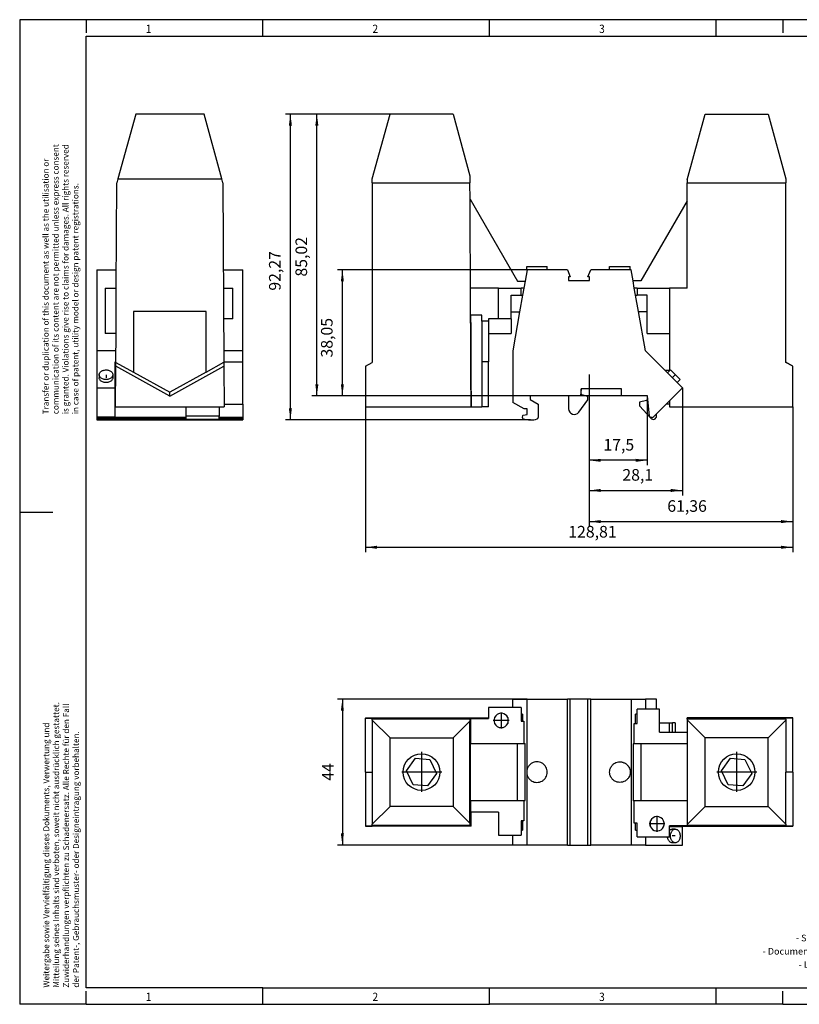
# Model space of a CAD drawing. Units: millimetres. Extents: x -282 to 138, y -32 to 265.
# Drawn here: x -282 to -47, y -32 to 265 of the extents above; entities that cross this region are included whole.
import ezdxf

# ---------------------------------------------------------------- set-up
doc = ezdxf.new("R2010")
doc.units = ezdxf.units.MM
doc.linetypes.add('DOT_CENTER', pattern=[14, 12, -1, 0, -1])
doc.layers.add('1', color=7, linetype='Continuous')
doc.styles.add('CONVERTER_11', font='txt.shx', dxfattribs={"width": 0.9})
doc.dimstyles.new('ME10_DIM_10', dxfattribs={"dimtxt": 3.5, "dimasz": 3.5, "dimexe": 1.5, "dimexo": 0, "dimgap": 1.5, "dimtad": 1, "dimdsep": 46, "dimtxsty": 'CONVERTER_11', "dimsah": 1, "dimcen": 0.09, "dimclrd": 2, "dimclre": 2, "dimclrt": 3, "dimadec": 0, "dimazin": 0, "dimtfac": 1, "dimtdec": 4, "dimtix": 1, "dimtmove": 0, "dimatfit": 3, "dimfxl": 1, "dimtolj": 1, "dimtzin": 0, "dimarcsym": 0})
doc.dimstyles.new('ME10_DIM_11', dxfattribs={"dimtxt": 3.5, "dimasz": 3.5, "dimexe": 1.5, "dimexo": 0, "dimgap": 1.5, "dimtad": 1, "dimdsep": 46, "dimtxsty": 'CONVERTER_11', "dimsah": 1, "dimcen": 0.09, "dimclrd": 2, "dimclre": 2, "dimclrt": 3, "dimadec": 0, "dimazin": 0, "dimtfac": 1, "dimtdec": 4, "dimtix": 1, "dimtmove": 0, "dimatfit": 3, "dimfxl": 1, "dimtolj": 1, "dimtzin": 0, "dimarcsym": 0})
doc.dimstyles.new('ME10_DIM_12', dxfattribs={"dimtxt": 3.5, "dimasz": 3.5, "dimexe": 1.5, "dimexo": 0, "dimgap": 1.5, "dimtad": 1, "dimdec": 4, "dimdsep": 46, "dimtxsty": 'CONVERTER_11', "dimsah": 1, "dimcen": 0.09, "dimclrd": 2, "dimclre": 2, "dimclrt": 3, "dimadec": 0, "dimazin": 0, "dimtfac": 1, "dimtdec": 4, "dimtix": 1, "dimtmove": 0, "dimatfit": 3, "dimfxl": 1, "dimtolj": 1, "dimtzin": 0, "dimarcsym": 0})
doc.dimstyles.new('ME10_DIM_13', dxfattribs={"dimtxt": 3.5, "dimasz": 3.5, "dimexe": 1.5, "dimexo": 0, "dimgap": 1.5, "dimtad": 1, "dimdsep": 46, "dimtxsty": 'CONVERTER_11', "dimsah": 1, "dimcen": 0.09, "dimclrd": 2, "dimclre": 2, "dimclrt": 3, "dimadec": 0, "dimazin": 0, "dimtfac": 1, "dimtdec": 4, "dimtix": 1, "dimtmove": 0, "dimatfit": 3, "dimfxl": 1, "dimtolj": 1, "dimtzin": 0, "dimarcsym": 0})
doc.dimstyles.new('ME10_DIM_14', dxfattribs={"dimtxt": 3.5, "dimasz": 3.5, "dimexe": 1.5, "dimexo": 0, "dimgap": 1.5, "dimtad": 1, "dimdec": 4, "dimdsep": 46, "dimtxsty": 'CONVERTER_11', "dimsah": 1, "dimcen": 0.09, "dimclrd": 2, "dimclre": 2, "dimclrt": 3, "dimadec": 0, "dimazin": 0, "dimtfac": 1, "dimtdec": 4, "dimtix": 1, "dimtmove": 0, "dimatfit": 3, "dimfxl": 1, "dimtolj": 1, "dimtzin": 0, "dimarcsym": 0})
doc.dimstyles.new('ME10_DIM_15', dxfattribs={"dimtxt": 3.5, "dimasz": 3.5, "dimexe": 1.5, "dimexo": 0, "dimgap": 1.5, "dimtad": 1, "dimdsep": 46, "dimtxsty": 'CONVERTER_11', "dimsah": 1, "dimcen": 0.09, "dimclrd": 2, "dimclre": 2, "dimclrt": 3, "dimadec": 0, "dimazin": 0, "dimtfac": 1, "dimtdec": 4, "dimtix": 1, "dimtmove": 0, "dimatfit": 3, "dimfxl": 1, "dimtolj": 1, "dimtzin": 0, "dimarcsym": 0})
doc.dimstyles.new('ME10_DIM_16', dxfattribs={"dimtxt": 3.5, "dimasz": 3.5, "dimexe": 1.5, "dimexo": 0, "dimgap": 1.5, "dimtad": 1, "dimdec": 4, "dimdsep": 46, "dimtxsty": 'CONVERTER_11', "dimsah": 1, "dimcen": 0.09, "dimclrd": 2, "dimclre": 2, "dimclrt": 3, "dimadec": 0, "dimazin": 0, "dimtfac": 1, "dimtdec": 4, "dimtix": 1, "dimtmove": 0, "dimatfit": 3, "dimfxl": 1, "dimtolj": 1, "dimtzin": 0, "dimarcsym": 0})

# ---------------------------------------------------------------- blocks, each defined once
blk = doc.blocks.new('UHV_150_KH_KH-select__2', base_point=(-177.4, 15.76))
at = {"color": 7, "linetype": 'Continuous'}
for p, q in [((-133, 57.29), (-133, 59.76)), ((-133, 59.76), (-128.68, 59.76)), ((-128.68, 38.58), (-128.68, 59.76)), ((-128.68, 59.76), (-116.54, 59.76)), ((-116.54, 15.76), (-116.54, 59.76)), ((-115.64, 59.76), (-116.54, 59.76)), ((-115.64, 15.76), (-115.64, 59.76)), ((-110.37, 59.76), (-115.64, 59.76)), ((-110.37, 15.76), (-110.37, 59.76)), ((-109.47, 59.76), (-110.37, 59.76)), ((-109.47, 59.76), (-97.32, 59.76)), ((-109.47, 15.76), (-109.47, 59.76)), ((-97.32, 59.76), (-93, 59.76)), ((-97.32, 59.76), (-97.32, 15.76)), ((-93, 59.76), (-93, 56.73)), ((-89.7, 59.76), (-93, 59.76)), ((-89.7, 56.73), (-89.7, 59.76)), ((-140.26, 57.29), (-140.26, 53.99)), ((-130.48, 57.29), (-140.26, 57.29)), ((-130.48, 57.29), (-130.48, 55.26)), ((-95.52, 55.26), (-95.52, 56.73)), ((-88.74, 56.73), (-95.52, 56.73)), ((-88.74, 49.83), (-88.74, 56.73)), ((-177.4, 54.11), (-140.28, 54.11)), ((-177.4, 54.11), (-177.4, 54.04)), ((-177.4, 54.04), (-175.35, 54.04)), ((-177.4, 37.76), (-177.4, 54.04)), ((-175.35, 54.04), (-175.35, 53.75)), ((-175.35, 53.43), (-175.35, 53.75)), ((-145.89, 53.75), (-175.35, 53.75)), ((-145.73, 53.92), (-140.26, 53.92)), ((-140.28, 53.99), (-140.28, 54.11)), ((-140.26, 53.99), (-140.28, 53.99)), ((-140.26, 53.99), (-140.26, 53.92)), ((-134.5, 54.23), (-134.5, 52.45)), ((-130.03, 55.26), (-130.48, 55.26)), ((-130.48, 55.26), (-130.48, 53.16)), ((-130.03, 55.26), (-130.03, 53.16)), ((-95.98, 52.4), (-95.98, 55.26)), ((-95.52, 55.26), (-95.98, 55.26)), ((-95.52, 52.4), (-95.52, 55.26)), ((-48.6, 54.11), (-80.45, 54.11)), ((-80.45, 53.75), (-80.45, 54.11)), ((-80.45, 53.75), (-80.45, 53.5)), ((-50.65, 53.75), (-80.45, 53.75)), ((-80.45, 53.5), (-80.45, 49.83)), ((-75.01, 48.07), (-80.45, 53.5)), ((-48.6, 54.04), (-50.65, 54.04)), ((-50.65, 53.75), (-50.65, 54.04)), ((-50.65, 53.75), (-50.65, 53.42)), ((-48.6, 54.04), (-48.6, 54.11)), ((-48.6, 37.75), (-48.6, 54.04)), ((-169.99, 48.07), (-175.35, 53.43)), ((-175.35, 53.43), (-175.35, 37.76)), ((-145.91, 53.16), (-151, 48.07)), ((-130.48, 53.16), (-130.03, 53.16)), ((-130.03, 53.16), (-129.66, 53.16)), ((-129.66, 53.16), (-129.66, 46.39)), ((-96.35, 46.33), (-96.35, 52.4)), ((-96.35, 52.4), (-95.98, 52.4)), ((-95.98, 52.4), (-95.52, 52.4)), ((-88.74, 52.66), (-85.85, 52.66)), ((-85.85, 52.66), (-84.85, 52.66)), ((-84.85, 49.83), (-84.85, 52.66)), ((-84, 52.66), (-84.85, 52.66)), ((-84, 52.66), (-84, 49.83)), ((-50.65, 53.42), (-56, 48.07)), ((-50.65, 53.42), (-50.65, 37.75)), ((-169.99, 27.44), (-169.99, 48.07)), ((-169.99, 48.07), (-151, 48.07)), ((-151, 48.07), (-151, 27.44)), ((-88.74, 49.83), (-80.45, 49.83)), ((-80.45, 49.83), (-80.45, 46.33)), ((-75.01, 27.44), (-75.01, 48.07)), ((-56, 48.07), (-75.01, 48.07)), ((-56, 27.44), (-56, 48.07)), ((-145.87, 46.39), (-145.73, 46.39)), ((-145.73, 46.39), (-131.58, 46.39)), ((-131.58, 29.19), (-131.58, 46.39)), ((-131.58, 46.39), (-129.66, 46.39)), ((-129.66, 46.39), (-129.29, 46.39)), ((-129.29, 29.19), (-129.29, 46.39)), ((-96.35, 46.33), (-96.73, 46.33)), ((-96.73, 46.33), (-96.73, 29.13)), ((-94.42, 46.33), (-96.35, 46.33)), ((-80.45, 46.33), (-94.42, 46.33)), ((-94.42, 46.33), (-94.42, 29.13)), ((-80.45, 46.33), (-80.45, 29.13)), ((-165.03, 38.15), (-162.32, 41.93)), ((-162.32, 41.93), (-157.99, 41.56)), ((-70.04, 38.14), (-67.32, 41.93)), ((-67.32, 41.93), (-63, 41.56)), ((-157.99, 41.56), (-155.96, 37.37)), ((-63, 41.56), (-60.97, 37.37)), ((-177.4, 37.76), (-177.4, 21.47)), ((-177.4, 37.76), (-175.35, 37.76)), ((-175.35, 37.76), (-175.35, 22.08)), ((-163, 33.96), (-165.03, 38.15)), ((-155.96, 37.37), (-158.68, 33.59)), ((-128.68, 15.76), (-128.68, 36.94)), ((-68.01, 33.96), (-70.04, 38.14)), ((-60.97, 37.37), (-63.68, 33.59)), ((-48.6, 37.75), (-50.65, 37.75)), ((-50.65, 22.09), (-50.65, 37.75)), ((-48.6, 37.75), (-48.6, 21.47)), ((-158.68, 33.59), (-163, 33.96)), ((-63.68, 33.59), (-68.01, 33.96)), ((-175.35, 22.08), (-169.99, 27.44)), ((-151, 27.44), (-169.99, 27.44)), ((-151, 27.44), (-145.91, 22.35)), ((-145.87, 29.19), (-145.73, 29.19)), ((-145.73, 29.19), (-131.58, 29.19)), ((-131.58, 29.19), (-129.66, 29.19)), ((-129.66, 29.19), (-129.66, 23.11)), ((-129.66, 29.19), (-129.29, 29.19)), ((-96.35, 29.13), (-96.73, 29.13)), ((-94.42, 29.13), (-96.35, 29.13)), ((-96.35, 22.35), (-96.35, 29.13)), ((-80.45, 29.13), (-94.42, 29.13)), ((-80.45, 29.13), (-80.45, 22.01)), ((-80.45, 22.01), (-75.01, 27.44)), ((-75.01, 27.44), (-56, 27.44)), ((-56, 27.44), (-50.65, 22.09)), ((-137.26, 25.69), (-145.73, 25.69)), ((-137.26, 25.69), (-137.26, 18.79)), ((-177.4, 21.47), (-175.35, 21.48)), ((-177.4, 21.47), (-177.4, 21.41)), ((-145.55, 21.41), (-177.4, 21.41)), ((-175.35, 21.76), (-175.35, 22.08)), ((-175.35, 21.76), (-145.89, 21.76)), ((-175.35, 21.76), (-175.35, 21.48)), ((-130.03, 23.11), (-130.48, 23.11)), ((-130.48, 23.11), (-130.48, 20.26)), ((-129.66, 23.11), (-130.03, 23.11)), ((-130.03, 23.11), (-130.03, 20.26)), ((-95.98, 22.35), (-96.35, 22.35)), ((-95.98, 20.26), (-95.98, 22.35)), ((-95.52, 22.35), (-95.98, 22.35)), ((-95.52, 20.26), (-95.52, 22.35)), ((-91.5, 21.29), (-91.5, 23.06)), ((-80.45, 21.59), (-85.74, 21.59)), ((-85.74, 21.52), (-85.74, 21.59)), ((-85.74, 21.52), (-85.72, 21.52)), ((-85.74, 18.23), (-85.74, 21.52)), ((-81.85, 21.26), (-85.74, 21.26)), ((-85.72, 21.52), (-85.72, 21.41)), ((-85.72, 21.41), (-48.6, 21.41)), ((-81.85, 15.76), (-81.85, 21.26)), ((-80.45, 22.01), (-80.45, 21.76)), ((-80.45, 21.76), (-50.65, 21.76)), ((-80.45, 21.59), (-80.45, 21.76)), ((-50.65, 22.09), (-50.65, 21.76)), ((-50.65, 21.48), (-50.65, 21.76)), ((-48.6, 21.47), (-50.65, 21.48)), ((-48.6, 21.41), (-48.6, 21.47)), ((-137.26, 18.79), (-130.48, 18.79)), ((-133, 15.76), (-133, 18.79)), ((-130.48, 20.26), (-130.48, 18.79)), ((-130.48, 20.26), (-130.03, 20.26)), ((-95.98, 20.26), (-95.52, 20.26)), ((-95.52, 18.23), (-95.52, 20.26)), ((-95.52, 18.23), (-85.74, 18.23)), ((-93, 18.23), (-93, 15.76)), ((-84, 20.56), (-84.91, 20.56)), ((-128.68, 15.76), (-133, 15.76)), ((-116.54, 15.76), (-128.68, 15.76)), ((-116.54, 15.76), (-115.64, 15.76)), ((-115.64, 15.76), (-110.37, 15.76)), ((-110.37, 15.76), (-109.47, 15.76)), ((-97.32, 15.76), (-109.47, 15.76)), ((-93, 15.76), (-97.32, 15.76)), ((-93, 15.76), (-81.85, 15.76)), ((-84, 16.45), (-84.91, 16.45))]:
    blk.add_line(p, q, dxfattribs=at)
at = {"color": 2, "linetype": 'Continuous'}
blk.add_line((-85.85, 52.66), (-85.85, 49.83), dxfattribs=at)
at = {"color": 7, "linetype": 'Continuous'}
for centre in [(-160.5, 37.76), (-65.5, 37.76)]:
    blk.add_circle(centre, 5.52, dxfattribs=at)
for centre, radius, start, end in [((-136.48, 53.34), 2.17, 139.3428, 335.892), ((-136.48, 53.34), 2.18, 24.108, 139.3428), ((-136.48, 53.34), 2.18, 335.892, 24.108), ((-89.52, 22.18), 2.18, 319.3428, 155.892), ((-89.52, 22.18), 2.17, 155.892, 204.108), ((-89.52, 22.18), 2.17, 204.108, 319.3428)]:
    blk.add_arc(centre, radius, start, end, dxfattribs=at)
for points in [[(-145.89, 53.75), (-145.9, 53.7), (-145.9, 53.6), (-145.9, 53.46), (-145.9, 53.31), (-145.9, 53.21), (-145.91, 53.16)], [(-145.73, 53.92), (-145.73, 53.29), (-145.73, 52.04), (-145.73, 50.15), (-145.73, 48.27), (-145.73, 47.02), (-145.73, 46.39)], [(-145.91, 22.35), (-145.91, 24.92), (-145.91, 30.05), (-145.91, 37.76), (-145.91, 45.46), (-145.91, 50.6), (-145.91, 53.16)], [(-145.87, 46.39), (-145.87, 44.95), (-145.87, 42.09), (-145.87, 37.79), (-145.87, 33.49), (-145.87, 30.62), (-145.87, 29.19)], [(-145.73, 29.19), (-145.73, 28.9), (-145.73, 28.31), (-145.73, 27.44), (-145.73, 26.56), (-145.73, 25.98), (-145.73, 25.69)], [(-145.91, 22.35), (-145.9, 22.3), (-145.9, 22.2), (-145.9, 22.06), (-145.9, 21.91), (-145.9, 21.81), (-145.89, 21.76)]]:
    blk.add_open_spline(points, degree=3, dxfattribs=at)
for points, knots in [([(-145.89, 53.75), (-145.88, 53.77), (-145.85, 53.79), (-145.81, 53.84), (-145.77, 53.88), (-145.75, 53.9), (-145.73, 53.92)], [0, 0, 0, 0, 0.0576631, 0.1153262, 0.1729894, 0.2306525, 0.2306525, 0.2306525, 0.2306525]), ([(-128.68, 36.94), (-128.64, 36.81), (-128.56, 36.56), (-128.32, 36.08), (-127.91, 35.54), (-127.26, 35.04), (-126.51, 34.73), (-125.69, 34.62), (-124.88, 34.73), (-124.13, 35.04), (-123.48, 35.54), (-122.98, 36.19), (-122.67, 36.94), (-122.56, 37.76), (-122.67, 38.57), (-122.98, 39.32), (-123.48, 39.97), (-124.13, 40.47), (-124.88, 40.79), (-125.69, 40.89), (-126.51, 40.79), (-127.26, 40.47), (-127.91, 39.97), (-128.32, 39.43), (-128.56, 38.96), (-128.64, 38.7), (-128.68, 38.58)], [0, 0, 0, 0, 0.395134, 0.791942, 1.60119, 2.410426, 3.219654, 4.028877, 4.838099, 5.647327, 6.456564, 7.265811, 8.075067, 8.884329, 9.693591, 10.502847, 11.312094, 12.121331, 12.930559, 13.739781, 14.549004, 15.358232, 16.167468, 16.976716, 17.373524, 17.768658, 17.768658, 17.768658, 17.768658]), ([(-99.84, 40.74), (-99.98, 40.77), (-100.26, 40.84), (-100.82, 40.87), (-101.51, 40.79), (-102.26, 40.47), (-102.91, 39.97), (-103.41, 39.32), (-103.72, 38.57), (-103.83, 37.76), (-103.72, 36.94), (-103.41, 36.19), (-102.91, 35.54), (-102.26, 35.04), (-101.51, 34.73), (-100.69, 34.62), (-99.88, 34.73), (-99.13, 35.04), (-98.48, 35.54), (-97.98, 36.19), (-97.67, 36.94), (-97.56, 37.76), (-97.67, 38.57), (-97.98, 39.32), (-98.48, 39.97), (-99.01, 40.38), (-99.48, 40.62), (-99.72, 40.7), (-99.84, 40.74)], [0, 0, 0, 0, 0.431053, 0.863925, 1.673148, 2.482376, 3.291612, 4.10086, 4.910116, 5.719378, 6.528639, 7.337896, 8.147143, 8.95638, 9.765607, 10.57483, 11.384052, 12.19328, 13.002517, 13.811764, 14.621021, 15.430282, 16.239544, 17.0488, 17.858048, 18.667284, 19.047077, 19.425268, 19.425268, 19.425268, 19.425268]), ([(-128.68, 38.58), (-128.71, 38.44), (-128.78, 38.17), (-128.8, 37.76), (-128.78, 37.34), (-128.71, 37.07), (-128.68, 36.94)], [0, 0, 0, 0, 0.414145, 0.830046, 1.245948, 1.660093, 1.660093, 1.660093, 1.660093]), ([(-145.55, 21.41), (-145.55, 21.86), (-145.55, 22.77), (-145.55, 23.94), (-145.55, 24.91), (-145.55, 25.43), (-145.55, 25.69)], [0, 0, 0, 0, 1.36405, 2.7281, 3.504651, 4.281201, 4.281201, 4.281201, 4.281201]), ([(-145.55, 21.41), (-145.58, 21.44), (-145.64, 21.5), (-145.72, 21.58), (-145.81, 21.67), (-145.87, 21.73), (-145.89, 21.76)], [0, 0, 0, 0, 0.1225625, 0.2451251, 0.3676876, 0.4902502, 0.4902502, 0.4902502, 0.4902502]), ([(-86.29, 17.85), (-86.3, 17.91), (-86.33, 18.03), (-86.35, 18.16), (-86.35, 18.23)], [0, 0, 0, 0, 0.192126, 0.3863769, 0.3863769, 0.3863769, 0.3863769]), ([(-84.91, 16.45), (-85.02, 16.46), (-85.22, 16.48), (-85.51, 16.62), (-85.77, 16.83), (-86, 17.12), (-86.18, 17.46), (-86.25, 17.72), (-86.29, 17.85)], [0, 0, 0, 0, 0.301756, 0.615623, 0.950531, 1.310668, 1.695579, 2.101057, 2.101057, 2.101057, 2.101057]), ([(-85.74, 20.2), (-85.68, 20.25), (-85.56, 20.36), (-85.35, 20.47), (-85.14, 20.55), (-84.99, 20.56), (-84.91, 20.56)], [0, 0, 0, 0, 0.2457035, 0.479501, 0.7043135, 0.9242735, 0.9242735, 0.9242735, 0.9242735]), ([(-85.37, 17.85), (-85.4, 18), (-85.46, 18.32), (-85.44, 18.81), (-85.36, 19.27), (-85.19, 19.7), (-84.96, 20.06), (-84.68, 20.34), (-84.35, 20.53), (-84.11, 20.55), (-84, 20.56)], [0, 0, 0, 0, 0.480983, 0.967159, 1.445004, 1.902196, 2.329637, 2.723595, 3.087732, 3.433979, 3.433979, 3.433979, 3.433979]), ([(-84, 16.45), (-84.1, 16.46), (-84.3, 16.48), (-84.59, 16.62), (-84.86, 16.83), (-85.08, 17.12), (-85.26, 17.46), (-85.33, 17.72), (-85.37, 17.85)], [0, 0, 0, 0, 0.301756, 0.615623, 0.950531, 1.310668, 1.695579, 2.101057, 2.101057, 2.101057, 2.101057]), ([(-84, 20.56), (-83.87, 20.55), (-83.6, 20.52), (-83.25, 20.29), (-82.95, 19.96), (-82.72, 19.53), (-82.58, 19.04), (-82.53, 18.51), (-82.58, 17.98), (-82.72, 17.48), (-82.95, 17.05), (-83.25, 16.72), (-83.6, 16.5), (-83.87, 16.47), (-84, 16.45)], [0, 0, 0, 0, 0.382247, 0.788085, 1.231826, 1.715653, 2.231687, 2.765431, 3.299175, 3.815209, 4.299036, 4.742777, 5.148615, 5.530862, 5.530862, 5.530862, 5.530862])]:
    blk.add_open_spline(points, degree=3, knots=knots, dxfattribs=at)
at = {"layer": '1', "color": 2, "linetype": 'DOT_CENTER'}
for p, q in [((-136.48, 55.73), (-136.48, 50.95)), ((-134.09, 53.34), (-138.87, 53.34)), ((-160.5, 43.83), (-160.5, 31.68)), ((-65.5, 43.83), (-65.5, 31.68)), ((-154.42, 37.76), (-166.57, 37.76)), ((-59.43, 37.76), (-71.58, 37.76)), ((-89.52, 24.57), (-89.52, 19.78)), ((-87.13, 22.18), (-91.91, 22.18)), ((-84, 18.51), (-84.91, 18.51))]:
    blk.add_line(p, q, dxfattribs=at)
blk = doc.blocks.new('*D17')
at = {"layer": '1', "color": 2, "linetype": 'Continuous'}
for p, q in [((-128.68, 59.76), (-185.86, 59.76)), ((-184.36, 59.76), (-184.36, 15.76)), ((-128.68, 15.76), (-185.86, 15.76))]:
    blk.add_line(p, q, dxfattribs=at)
at = {"layer": '1', "color": 2}
for points in [[(-183.9, 56.26), (-184.82, 56.26), (-184.36, 59.76)], [(-184.82, 19.26), (-183.9, 19.26), (-184.36, 15.76)]]:
    blk.add_solid(points, dxfattribs=at)
at = {"layer": '1', "color": 3, "insert": (-185.86, 35.16), "char_height": 3.5, "attachment_point": 7, "rotation": 90, "line_spacing_factor": 0.60024, "style": 'CONVERTER_11'}
blk.add_mtext('44', dxfattribs=at)
blk = doc.blocks.new('UHV_150_KH_KH-select__5', base_point=(-258.35, 144))
at = {"color": 7, "linetype": 'Continuous'}
for p, q in [((-246.67, 236.27), (-252.02, 216.72)), ((-226.04, 236.27), (-246.67, 236.27)), ((-220.69, 216.72), (-226.04, 236.27)), ((-252.52, 183.77), (-252.35, 215.5)), ((-252.02, 216.72), (-252.35, 215.5)), ((-252.02, 216.72), (-220.69, 216.72)), ((-220.36, 215.5), (-220.69, 216.72)), ((-220.36, 215.5), (-220.08, 161.37)), ((-258.35, 189.3), (-258.35, 164.8)), ((-258.35, 189.3), (-252.49, 189.3)), ((-220.22, 189.3), (-214.35, 189.3)), ((-214.35, 164.8), (-214.35, 189.3)), ((-255.89, 183.77), (-255.89, 170.07)), ((-255.89, 183.77), (-252.52, 183.77)), ((-252.59, 170.07), (-252.52, 183.77)), ((-220.19, 183.77), (-217.39, 183.77)), ((-217.39, 174.5), (-217.39, 183.77)), ((-247.31, 176.67), (-247.31, 158.41)), ((-225.46, 176.67), (-247.31, 176.67)), ((-225.46, 158.39), (-225.46, 176.67)), ((-217.39, 174.5), (-220.14, 174.5)), ((-252.59, 170.07), (-255.89, 170.07)), ((-252.63, 161.36), (-252.59, 170.07)), ((-252.62, 164.8), (-258.35, 164.8)), ((-258.35, 164.8), (-258.35, 153.65)), ((-214.35, 164.8), (-220.09, 164.8)), ((-214.35, 161.5), (-214.35, 164.8)), ((-252.85, 153.65), (-252.85, 161.5)), ((-252.85, 161.5), (-252.63, 161.5)), ((-252.64, 160.19), (-252.63, 161.36)), ((-252.63, 161.36), (-247.31, 158.41)), ((-225.46, 158.39), (-220.08, 161.37)), ((-220.08, 161.5), (-214.35, 161.5)), ((-220.08, 161.37), (-220.07, 160.2)), ((-214.35, 148.7), (-214.35, 161.5)), ((-257.66, 157.63), (-257.66, 156.71)), ((-253.55, 157.63), (-253.55, 156.71)), ((-252.7, 147.98), (-252.64, 160.19)), ((-236.36, 151.17), (-252.64, 160.19)), ((-247.31, 158.41), (-236.36, 152.35)), ((-236.36, 151.17), (-220.07, 160.2)), ((-225.46, 158.39), (-236.36, 152.35)), ((-220.07, 160.2), (-220.01, 147.98)), ((-258.35, 153.65), (-252.85, 153.65)), ((-258.35, 153.65), (-258.35, 144.85)), ((-252.85, 148.7), (-252.85, 153.65)), ((-236.36, 151.17), (-236.36, 152.35)), ((-252.85, 148.7), (-252.7, 148.7)), ((-252.85, 144.85), (-252.85, 148.7)), ((-220.01, 148.7), (-214.35, 148.7)), ((-214.35, 148.7), (-214.35, 144.72)), ((-252.7, 147.98), (-231.4, 147.98)), ((-231.4, 145.15), (-231.4, 147.98)), ((-231.4, 147.98), (-221.45, 147.98)), ((-221.45, 147.98), (-221.45, 145.15)), ((-221.45, 147.98), (-220.01, 147.98)), ((-258.35, 144.85), (-258.35, 144.7)), ((-258.35, 144.7), (-252.85, 144.7)), ((-258.35, 144.7), (-258.35, 144.28)), ((-231.4, 144.28), (-258.35, 144.28)), ((-258.35, 144.28), (-258.35, 144)), ((-258.35, 144), (-214.35, 144)), ((-252.85, 144.85), (-252.85, 144.7)), ((-231.4, 144.15), (-231.4, 145.15)), ((-221.45, 144.15), (-231.4, 144.15)), ((-221.45, 144.15), (-221.45, 145.15)), ((-214.35, 144.28), (-221.45, 144.28)), ((-214.35, 144.72), (-214.35, 144.28)), ((-214.35, 144.28), (-214.35, 144))]:
    blk.add_line(p, q, dxfattribs=at)
at = {"color": 2, "linetype": 'Continuous'}
for p, q in [((-252.85, 144.85), (-258.35, 144.85)), ((-231.4, 144.72), (-252.85, 144.72)), ((-221.45, 145.15), (-231.4, 145.15)), ((-214.35, 144.72), (-221.45, 144.72))]:
    blk.add_line(p, q, dxfattribs=at)
at = {"color": 7, "linetype": 'Continuous'}
for points, knots in [([(-257.66, 157.63), (-257.65, 157.73), (-257.63, 157.94), (-257.49, 158.23), (-257.28, 158.49), (-256.99, 158.71), (-256.65, 158.89), (-256.4, 158.97), (-256.27, 159)], [0, 0, 0, 0, 0.301756, 0.615623, 0.950531, 1.310668, 1.695579, 2.101057, 2.101057, 2.101057, 2.101057]), ([(-253.55, 157.63), (-253.57, 157.5), (-253.6, 157.24), (-253.82, 156.88), (-254.15, 156.58), (-254.58, 156.35), (-255.08, 156.21), (-255.6, 156.16), (-256.13, 156.21), (-256.63, 156.35), (-257.06, 156.58), (-257.39, 156.88), (-257.61, 157.24), (-257.64, 157.5), (-257.66, 157.63)], [0, 0, 0, 0, 0.382247, 0.788085, 1.231826, 1.715653, 2.231687, 2.765431, 3.299175, 3.815209, 4.299036, 4.742777, 5.148615, 5.530862, 5.530862, 5.530862, 5.530862]), ([(-256.27, 159), (-256.11, 159.03), (-255.79, 159.09), (-255.31, 159.08), (-254.84, 158.99), (-254.41, 158.83), (-254.05, 158.6), (-253.77, 158.31), (-253.59, 157.98), (-253.56, 157.75), (-253.55, 157.63)], [0, 0, 0, 0, 0.480983, 0.967159, 1.445004, 1.902196, 2.329637, 2.723595, 3.087732, 3.433979, 3.433979, 3.433979, 3.433979]), ([(-253.55, 156.71), (-253.57, 156.58), (-253.6, 156.32), (-253.82, 155.96), (-254.15, 155.66), (-254.58, 155.43), (-255.08, 155.29), (-255.6, 155.24), (-256.13, 155.29), (-256.63, 155.43), (-257.06, 155.66), (-257.39, 155.96), (-257.61, 156.32), (-257.64, 156.58), (-257.66, 156.71)], [0, 0, 0, 0, 0.382247, 0.788085, 1.231826, 1.715653, 2.231687, 2.765431, 3.299175, 3.815209, 4.299036, 4.742777, 5.148615, 5.530862, 5.530862, 5.530862, 5.530862])]:
    blk.add_open_spline(points, degree=3, knots=knots, dxfattribs=at)
at = {"layer": '1', "color": 2, "linetype": 'DOT_CENTER'}
blk.add_line((-255.6, 157.63), (-255.6, 156.71), dxfattribs=at)
blk = doc.blocks.new('SA_Rechts1', base_point=(-236.35, 190.14))
blk.add_blockref('UHV_150_KH_KH-select__5', (-258.35, 144))
blk = doc.blocks.new('UHV_150_KH_KH-select__6', base_point=(-177.4, 144))
at = {"color": 7, "linetype": 'Continuous'}
for p, q in [((-175.35, 216.68), (-169.99, 236.27)), ((-151, 236.27), (-169.99, 236.27)), ((-151, 236.27), (-145.91, 217.65)), ((-80.45, 216.41), (-75.01, 236.27)), ((-75.01, 236.27), (-56, 236.27)), ((-56, 236.27), (-50.65, 216.72)), ((-175.35, 215.5), (-175.35, 216.68)), ((-175.35, 215.5), (-175.35, 161.34)), ((-175.35, 215.5), (-145.89, 215.5)), ((-80.45, 216.41), (-80.45, 215.5)), ((-80.45, 215.5), (-50.65, 215.5)), ((-80.45, 210.12), (-80.45, 215.5)), ((-50.65, 216.72), (-50.65, 215.5)), ((-50.65, 161.37), (-50.65, 215.5)), ((-145.87, 210.63), (-131.58, 185.89)), ((-80.45, 210.12), (-94.42, 185.92)), ((-80.45, 183.77), (-80.45, 210.12)), ((-128.79, 189.46), (-128.79, 190.3)), ((-128.79, 190.3), (-128.68, 190.3)), ((-128.68, 190.3), (-122.59, 190.3)), ((-122.59, 189.3), (-122.59, 190.3)), ((-103.79, 189.3), (-103.79, 190.3)), ((-103.79, 190.3), (-97.59, 190.3)), ((-97.59, 189.3), (-97.59, 190.3)), ((-128.68, 189.3), (-129.29, 185.89)), ((-128.79, 189.46), (-128.68, 189.3)), ((-122.59, 189.3), (-128.68, 189.3)), ((-116.54, 189.3), (-122.59, 189.3)), ((-116.54, 189.3), (-115.64, 187.18)), ((-115.64, 187.18), (-116.15, 187.18)), ((-116.15, 187.18), (-116.15, 186.1)), ((-110.37, 187.18), (-109.47, 189.3)), ((-109.85, 187.18), (-110.37, 187.18)), ((-109.85, 186.1), (-109.85, 187.18)), ((-103.79, 189.3), (-109.47, 189.3)), ((-97.59, 189.3), (-103.79, 189.3)), ((-97.32, 189.3), (-97.59, 189.3)), ((-96.73, 185.92), (-97.32, 189.3)), ((-131.58, 185.89), (-129.29, 185.89)), ((-129.29, 185.89), (-129.66, 183.74)), ((-116.15, 186.1), (-109.85, 186.1)), ((-94.42, 185.92), (-96.73, 185.92)), ((-96.35, 183.77), (-96.73, 185.92)), ((-137.26, 183.74), (-145.73, 183.74)), ((-137.26, 174.46), (-137.26, 183.74)), ((-137.26, 183.74), (-130.48, 183.74)), ((-133.48, 176.64), (-133.48, 181.64)), ((-133.48, 181.64), (-130.48, 181.64)), ((-130.03, 181.64), (-130.92, 176.64)), ((-130.48, 181.64), (-130.48, 183.74)), ((-129.66, 183.74), (-130.48, 183.74)), ((-130.48, 181.64), (-130.03, 181.64)), ((-129.66, 183.74), (-130.03, 181.64)), ((-95.52, 183.77), (-96.35, 183.77)), ((-95.98, 181.67), (-96.35, 183.77)), ((-95.98, 181.67), (-95.52, 181.67)), ((-95.1, 176.67), (-95.98, 181.67)), ((-95.52, 183.77), (-85.74, 183.77)), ((-95.52, 183.77), (-95.52, 181.67)), ((-92.52, 181.67), (-95.52, 181.67)), ((-92.52, 176.67), (-92.52, 181.67)), ((-80.45, 183.77), (-85.74, 183.77)), ((-85.74, 183.77), (-85.74, 170.07)), ((-142.28, 175.64), (-145.69, 175.64)), ((-142.28, 173.82), (-142.28, 175.64)), ((-133.48, 174.46), (-133.48, 176.64)), ((-133.48, 176.64), (-130.92, 176.64)), ((-130.92, 176.64), (-133, 164.8)), ((-95.1, 176.67), (-92.52, 176.67)), ((-93, 164.8), (-95.1, 176.67)), ((-92.52, 170.07), (-92.52, 176.67)), ((-142.28, 173.82), (-142.28, 161.49)), ((-140.28, 173.82), (-142.28, 173.82)), ((-140.28, 174.46), (-140.28, 173.82)), ((-137.26, 174.46), (-140.28, 174.46)), ((-140.28, 173.82), (-140.28, 170.04)), ((-133.48, 174.46), (-137.26, 174.46)), ((-133.48, 174.46), (-133.48, 170.04)), ((-140.28, 170.04), (-140.28, 161.49)), ((-140.28, 170.04), (-133.48, 170.04)), ((-92.52, 170.07), (-85.74, 170.07)), ((-85.74, 170.07), (-85.72, 170.07)), ((-85.72, 170.07), (-85.72, 158.81)), ((-133, 164.8), (-133, 149.29)), ((-93, 164.8), (-86.37, 158.16)), ((-177.4, 160.17), (-175.35, 161.34)), ((-142.28, 161.49), (-142.28, 147.98)), ((-140.28, 161.49), (-142.28, 161.49)), ((-140.28, 147.98), (-140.28, 161.49)), ((-50.65, 161.36), (-50.65, 161.37)), ((-48.6, 160.2), (-50.65, 161.37)), ((-48.6, 160.19), (-50.65, 161.36)), ((-177.4, 160.17), (-177.4, 147.98)), ((-85.85, 158.95), (-87.15, 158.95)), ((-85.45, 159.08), (-86.37, 158.16)), ((-86.37, 158.16), (-83.46, 155.26)), ((-85.37, 159), (-85.45, 159.08)), ((-82.54, 156.18), (-85.37, 159)), ((-48.6, 160.19), (-48.6, 160.2)), ((-48.6, 147.98), (-48.6, 160.19)), ((-82.54, 156.18), (-83.46, 155.26)), ((-83.46, 155.26), (-81.85, 153.65)), ((-112.35, 153.35), (-112.54, 151.25)), ((-100.25, 153.35), (-112.35, 153.35)), ((-112.35, 151.88), (-112.35, 153.35)), ((-110.35, 151.11), (-112.13, 151.59)), ((-100.25, 151.25), (-100.25, 153.35)), ((-81.85, 153.65), (-90.66, 144.85)), ((-129.55, 147.3), (-133, 149.29)), ((-127.7, 151.25), (-127.7, 150.15)), ((-116.15, 151.25), (-127.7, 151.25)), ((-127.7, 150.15), (-125.35, 148.79)), ((-125.35, 148.79), (-125.35, 144.72)), ((-116.15, 151.25), (-116.15, 147.35)), ((-112.54, 151.25), (-116.15, 151.25)), ((-113.09, 146.34), (-110.35, 150.01)), ((-110.35, 150.01), (-110.35, 151.11)), ((-92.45, 151.25), (-100.25, 151.25)), ((-92.68, 149.89), (-94.75, 149.33)), ((-94.75, 149.33), (-94.75, 148.23)), ((-92.45, 151.25), (-92.45, 150.18)), ((-92.35, 151.25), (-92.45, 151.25)), ((-91.82, 145.16), (-92.35, 151.25)), ((-86.65, 148.85), (-85.72, 148.85)), ((-85.72, 149.79), (-85.72, 147.98)), ((-177.4, 147.98), (-145.55, 147.98)), ((-145.55, 147.98), (-145.55, 147.98)), ((-145.55, 147.98), (-142.28, 147.98)), ((-140.28, 147.98), (-142.28, 147.98)), ((-129.88, 145.42), (-128.6, 145.65)), ((-128.6, 147.3), (-129.55, 147.3)), ((-128.6, 145.65), (-128.6, 147.3)), ((-94.75, 148.23), (-91.4, 144.48)), ((-89.65, 145.15), (-89.65, 145.85)), ((-85.72, 147.98), (-48.6, 147.98)), ((-91.01, 144.7), (-91.32, 144.7))]:
    blk.add_line(p, q, dxfattribs=at)
for centre, radius, start, end in [((-85.85, 157.95), 1, 82.2256, 90), ((-112.05, 151.88), 0.3, 180, 255), ((-92.75, 150.18), 0.3, 285, 0), ((-114.45, 147.35), 1.7, 180, 323.3607), ((-129.52, 144.9), 0.633, 124.6958, 240.2144), ((-127.6, 151.2), 7.2, 251.9467, 286.0398), ((-125.85, 144.72), 0.5, 298.607, 0), ((-91.32, 145.2), 0.5, 185, 270), ((-90.65, 145.15), 1, 221.812, 0), ((-91.01, 145.2), 0.5, 270, 315)]:
    blk.add_arc(centre, radius, start, end, dxfattribs=at)
for points in [[(-145.91, 217.65), (-145.9, 217.47), (-145.9, 217.11), (-145.9, 216.58), (-145.9, 216.04), (-145.9, 215.68), (-145.89, 215.5)], [(-145.55, 147.98), (-145.57, 150.96), (-145.6, 156.92), (-145.64, 165.86), (-145.69, 174.8), (-145.72, 180.76), (-145.73, 183.74)], [(-145.69, 175.64), (-145.7, 176.31), (-145.7, 177.66), (-145.71, 179.69), (-145.72, 181.71), (-145.73, 183.06), (-145.73, 183.74)], [(-145.69, 175.64), (-145.68, 173.33), (-145.66, 168.72), (-145.62, 161.81), (-145.59, 154.89), (-145.57, 150.28), (-145.55, 147.98)]]:
    blk.add_open_spline(points, degree=3, dxfattribs=at)
for points, knots in [([(-145.73, 183.74), (-145.75, 186.38), (-145.77, 191.68), (-145.81, 199.62), (-145.85, 207.56), (-145.88, 212.85), (-145.89, 215.5)], [0, 0, 0, 0, 7.940712, 15.881425, 23.82227, 31.763116, 31.763116, 31.763116, 31.763116]), ([(-145.73, 183.74), (-145.73, 183.74), (-145.73, 183.74), (-145.73, 183.74), (-145.73, 183.74)], [0, 0, 0, 0, 0.0001327846, 0.0002655692, 0.0002655692, 0.0002655692, 0.0002655692])]:
    blk.add_open_spline(points, degree=3, knots=knots, dxfattribs=at)
at = {"layer": '1', "color": 2, "linetype": 'DOT_CENTER'}
blk.add_line((-84, 157.63), (-84.91, 156.71), dxfattribs=at)
blk = doc.blocks.new('*D18')
at = {"layer": '1', "color": 2, "linetype": 'Continuous'}
for p, q in [((-177.4, 147.98), (-177.4, 104.08)), ((-48.6, 147.98), (-48.6, 104.08)), ((-177.4, 105.58), (-48.6, 105.58))]:
    blk.add_line(p, q, dxfattribs=at)
at = {"layer": '1', "color": 2}
for points in [[(-173.9, 106.04), (-173.9, 105.12), (-177.4, 105.58)], [(-52.1, 105.12), (-52.1, 106.04), (-48.6, 105.58)]]:
    blk.add_solid(points, dxfattribs=at)
at = {"layer": '1', "color": 3, "insert": (-116.26, 107.43), "char_height": 3.5, "attachment_point": 7, "rotation": 0.0001, "line_spacing_factor": 0.60024, "style": 'CONVERTER_11'}
blk.add_mtext('128,81', dxfattribs=at)
blk = doc.blocks.new('*D19')
at = {"layer": '1', "color": 2, "linetype": 'Continuous'}
for p, q in [((-116.54, 189.3), (-185.86, 189.3)), ((-184.36, 151.25), (-184.36, 189.3)), ((-100.25, 151.25), (-185.86, 151.25))]:
    blk.add_line(p, q, dxfattribs=at)
at = {"layer": '1', "color": 2}
for points in [[(-183.9, 185.8), (-184.82, 185.8), (-184.36, 189.3)], [(-184.82, 154.75), (-183.9, 154.75), (-184.36, 151.25)]]:
    blk.add_solid(points, dxfattribs=at)
at = {"layer": '1', "color": 3, "insert": (-186.21, 162.82), "char_height": 3.5, "attachment_point": 7, "rotation": 90, "line_spacing_factor": 0.60024, "style": 'CONVERTER_11'}
blk.add_mtext('38,05', dxfattribs=at)
blk = doc.blocks.new('*D20')
at = {"layer": '1', "color": 2, "linetype": 'Continuous'}
for p, q in [((-109.95, 157.73), (-109.95, 111.83)), ((-48.6, 147.98), (-48.6, 111.83)), ((-109.95, 113.33), (-48.6, 113.33))]:
    blk.add_line(p, q, dxfattribs=at)
at = {"layer": '1', "color": 2}
for points in [[(-106.45, 113.79), (-106.45, 112.87), (-109.95, 113.33)], [(-52.1, 112.87), (-52.1, 113.79), (-48.6, 113.33)]]:
    blk.add_solid(points, dxfattribs=at)
at = {"layer": '1', "color": 3, "insert": (-86.41, 115.18), "char_height": 3.5, "attachment_point": 7, "rotation": 0.0001, "line_spacing_factor": 0.60024, "style": 'CONVERTER_11'}
blk.add_mtext('61,36', dxfattribs=at)
blk = doc.blocks.new('*D21')
at = {"layer": '1', "color": 2, "linetype": 'Continuous'}
for p, q in [((-92.45, 150.18), (-92.45, 130.31)), ((-109.95, 145.81), (-109.95, 130.31)), ((-92.45, 131.81), (-109.95, 131.81))]:
    blk.add_line(p, q, dxfattribs=at)
at = {"layer": '1', "color": 2}
for points in [[(-106.45, 132.27), (-106.45, 131.35), (-109.95, 131.81)], [(-95.95, 131.35), (-95.95, 132.27), (-92.45, 131.81)]]:
    blk.add_solid(points, dxfattribs=at)
at = {"layer": '1', "color": 3, "insert": (-105.67, 133.66), "char_height": 3.5, "attachment_point": 7, "rotation": 0.0001, "line_spacing_factor": 0.60024, "style": 'CONVERTER_11'}
blk.add_mtext('17,5', dxfattribs=at)
blk = doc.blocks.new('*D22')
at = {"layer": '1', "color": 2, "linetype": 'Continuous'}
for p, q in [((-151, 236.27), (-193.55, 236.27)), ((-192.05, 151.25), (-192.05, 236.27)), ((-100.25, 151.25), (-193.55, 151.25))]:
    blk.add_line(p, q, dxfattribs=at)
at = {"layer": '1', "color": 2}
for points in [[(-191.59, 232.77), (-192.52, 232.77), (-192.05, 236.27)], [(-192.52, 154.75), (-191.59, 154.75), (-192.05, 151.25)]]:
    blk.add_solid(points, dxfattribs=at)
at = {"layer": '1', "color": 3, "insert": (-193.9, 187.24), "char_height": 3.5, "attachment_point": 7, "rotation": 90, "line_spacing_factor": 0.60024, "style": 'CONVERTER_11'}
blk.add_mtext('85,02', dxfattribs=at)
blk = doc.blocks.new('*D23')
at = {"layer": '1', "color": 2, "linetype": 'Continuous'}
for p, q in [((-81.85, 153.65), (-81.85, 121.22)), ((-109.95, 145.81), (-109.95, 121.22)), ((-109.95, 122.72), (-81.85, 122.72))]:
    blk.add_line(p, q, dxfattribs=at)
at = {"layer": '1', "color": 2}
for points in [[(-106.45, 123.18), (-106.45, 122.26), (-109.95, 122.72)], [(-85.35, 122.26), (-85.35, 123.18), (-81.85, 122.72)]]:
    blk.add_solid(points, dxfattribs=at)
at = {"layer": '1', "color": 3, "insert": (-99.95, 124.57), "char_height": 3.5, "attachment_point": 7, "rotation": 0.0001, "line_spacing_factor": 0.60024, "style": 'CONVERTER_11'}
blk.add_mtext('28,1', dxfattribs=at)
blk = doc.blocks.new('*D24')
at = {"layer": '1', "color": 2, "linetype": 'Continuous'}
for p, q in [((-151, 236.27), (-201.53, 236.27)), ((-200.03, 144), (-200.03, 236.27)), ((-127.6, 144), (-201.53, 144))]:
    blk.add_line(p, q, dxfattribs=at)
at = {"layer": '1', "color": 2}
for points in [[(-199.57, 232.77), (-200.49, 232.77), (-200.03, 236.27)], [(-200.49, 147.5), (-199.57, 147.5), (-200.03, 144)]]:
    blk.add_solid(points, dxfattribs=at)
at = {"layer": '1', "color": 3, "insert": (-201.88, 182.99), "char_height": 3.5, "attachment_point": 7, "rotation": 90, "line_spacing_factor": 0.60024, "style": 'CONVERTER_11'}
blk.add_mtext('92,27', dxfattribs=at)
blk = doc.blocks.new('_rahmen', base_point=(133.37, -32.28))
at = {"layer": '1', "color": 2, "linetype": 'Continuous'}
for p, q in [((-281.63, 264.72), (-281.63, 116.22)), ((-261.63, 264.72), (-281.63, 264.72)), ((-261.63, 264.72), (-261.63, 260.72)), ((-208.29, 264.72), (-261.63, 264.72)), ((-208.29, 259.72), (-208.29, 264.72)), ((-139.96, 264.72), (-208.29, 264.72)), ((-139.96, 259.72), (-139.96, 264.72)), ((-71.63, 264.72), (-139.96, 264.72)), ((-51.63, 264.72), (-71.63, 264.72)), ((-71.63, 259.72), (-71.63, 264.72)), ((-51.63, 264.72), (-51.63, 260.72)), ((-3.29, 264.72), (-51.63, 264.72)), ((-281.63, 116.22), (-281.63, -32.28)), ((-281.63, 116.22), (-271.63, 116.22)), ((-261.63, -32.28), (-261.63, -28.28)), ((-208.29, -32.28), (-208.29, -27.28)), ((-139.96, -32.28), (-139.96, -27.28)), ((-71.63, -32.28), (-71.63, -27.28)), ((-51.63, -32.28), (-51.63, -28.28)), ((-261.63, -32.28), (-281.63, -32.28)), ((-261.63, -32.28), (-208.29, -32.28)), ((-208.29, -32.28), (-139.96, -32.28)), ((-71.63, -32.28), (-139.96, -32.28)), ((-51.63, -32.28), (-71.63, -32.28)), ((-51.63, -32.28), (-3.29, -32.28))]:
    blk.add_line(p, q, dxfattribs=at)
at = {"layer": '1', "color": 6, "linetype": 'Continuous'}
for p, q in [((-261.63, -27.28), (-261.63, 259.72)), ((-261.63, 259.72), (-208.29, 259.72)), ((-208.29, 259.72), (-139.96, 259.72)), ((-139.96, 259.72), (-71.63, 259.72)), ((-71.63, 259.72), (-3.29, 259.72)), ((-208.29, -27.28), (-261.63, -27.28)), ((-208.29, -27.28), (-139.96, -27.28)), ((-139.96, -27.28), (3.83, -27.28))]:
    blk.add_line(p, q, dxfattribs=at)
at = {"layer": '1', "color": 7, "style": 'CONVERTER_11', "width": 0.9}
for s, p in [('1', (-243.63, 260.72)), ('2', (-175.29, 260.72)), ('3', (-106.96, 260.72)), ('1', (-243.63, -31.28)), ('2', (-175.29, -31.28)), ('3', (-106.96, -31.28))]:
    blk.add_text(s, height=2.5, dxfattribs=at).set_placement(p)
at = {"layer": '1', "color": 3, "char_height": 1.8, "attachment_point": 7, "rotation": 90, "line_spacing_factor": 0.996399, "style": 'CONVERTER_11'}
for s, insert in [('Transfer or duplication of this document as well as the utilisation or\\Pcommunication of its content are not permitted unless express consent\\Pis granted. Violations give rise to claims for damages. All rights reserved\\Pin case of patent, utility model or design patent registrations.', (-263.36, 145.71)), ('Weitergabe sowie Vervielfältigung dieses Dokuments, Verwertung und \\PMitteilung seines Inhalts sind verboten, soweit nicht ausdrücklich gestattet. \\PZuwiderhandlungen verpflichten zu Schadenersatz. Alle Rechte für den Fall\\Pder Patent-, Gebrauchsmuster- oder Designeintragung vorbehalten.', (-263.2, -27.25))]:
    blk.add_mtext(s, dxfattribs=dict(at, insert=insert))
at = {"layer": '1', "color": 2, "insert": (-30.58, -14.53), "char_height": 2, "attachment_point": 5, "line_spacing_factor": 1.20048, "style": 'CONVERTER_11'}
blk.add_mtext('General Information\\P- Simplified representation\\P- Document excluded from change process\\P- Linear dimensions [mm]', dxfattribs=at)
blk = doc.blocks.new('A3I_CS', base_point=(133.37, -32.28))
at = {"layer": '1'}
blk.add_blockref('_rahmen', (133.37, -32.28), dxfattribs=at)
blk = doc.blocks.new('Drfsicht1', base_point=(-113, 37.757))
blk.add_blockref('UHV_150_KH_KH-select__2', (-177.405, 15.757))
at = {"layer": '1'}
dim = blk.add_linear_dim(base=(-184.357, 59.757), p1=(-128.683, 15.757), p2=(-128.683, 59.757), angle=90, dimstyle='ME10_DIM_10', dxfattribs=at)
dim.commit()
dim.dimension.update_dxf_attribs({"geometry": '*D17', "text_midpoint": (-187.607, 37.787), "text_rotation": 90})
blk = doc.blocks.new('Vordans1', base_point=(-113, 190.13749))
at = {"layer": '1', "color": 2, "linetype": 'DOT_CENTER'}
blk.add_line((-109.95334, 157.73368), (-109.95334, 145.81107), dxfattribs=at)
blk.add_blockref('UHV_150_KH_KH-select__6', (-177.40461, 143.99998))
at = {"layer": '1'}
blk.add_blockref('*D24', (0, 0), dxfattribs=at)
for base, p1, dimstyle, picture, middle in [((-192.05451, 151.24998), (-150.99977, 236.27497), 'ME10_DIM_15', '*D22', (-195.47951, 193.63242)), ((-184.35721, 151.24998), (-116.54155, 189.29998), 'ME10_DIM_12', '*D19', (-187.78221, 169.20768))]:
    dim = blk.add_linear_dim(base=base, p1=p1, p2=(-100.25334, 151.24998), angle=90, dimstyle=dimstyle, dxfattribs=at)
    dim.commit()
    dim.dimension.update_dxf_attribs({"geometry": picture, "text_midpoint": middle, "text_rotation": 90})
for base, p1, p2, dimstyle, picture, middle in [((-109.95334, 113.33246), (-48.59538, 147.97502), (-109.95334, 157.73368), 'ME10_DIM_13', '*D20', (-80.54551, 116.75746)), ((-109.95334, 122.72395), (-81.85334, 153.64998), (-109.95334, 145.81107), 'ME10_DIM_16', '*D23', (-95.66438, 126.14895)), ((-92.45334, 131.81107), (-109.95334, 145.81107), (-92.45334, 150.18018), 'ME10_DIM_14', '*D21', (-101.38322, 135.23607))]:
    dim = blk.add_linear_dim(base=base, p1=p1, p2=p2, dimstyle=dimstyle, dxfattribs=at)
    dim.commit()
    dim.dimension.update_dxf_attribs({"geometry": picture, "text_midpoint": middle, "text_rotation": 0.0001389})
dim = blk.add_aligned_dim(p1=(-48.59538, 147.97502), p2=(-177.40461, 147.97502), distance=42.3927, dimstyle='ME10_DIM_11', dxfattribs=at)
dim.commit()
dim.dimension.update_dxf_attribs({"geometry": '*D18', "text_midpoint": (-109.3462, 109.00732), "text_rotation": 0.0001389})
blk = doc.blocks.new('1')
for name, p in [('A3I_CS', (133.37, -32.28)), ('SA_Rechts1', (-236.35, 190.14)), ('Vordans1', (-113, 190.14)), ('Drfsicht1', (-113, 37.76))]:
    blk.add_blockref(name, p)

msp = doc.modelspace()

# ---------------------------------------------------------------- block references
at = {"layer": '1'}
msp.add_blockref('1', (0, 0), dxfattribs=at)

doc.saveas('drawing.dxf')
